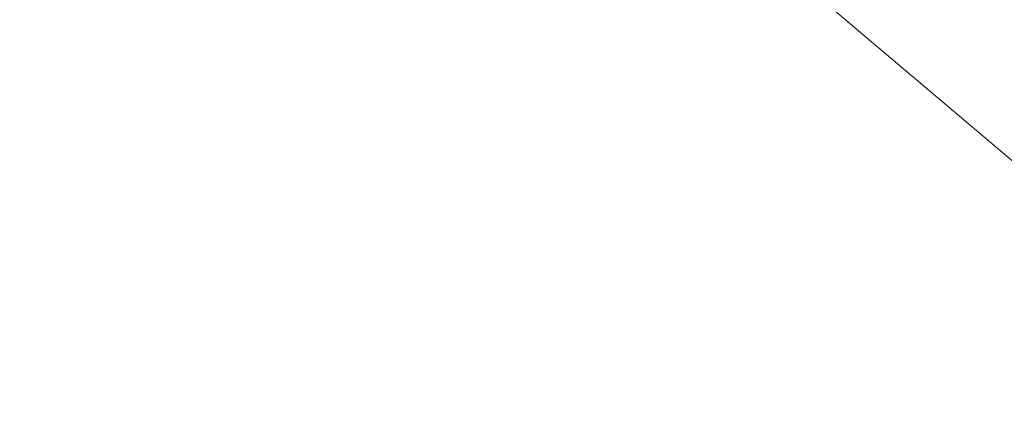
# Model space of a CAD drawing. Units: millimetres. Extents: x -480 to 30044, y 14 to 8249.
# Drawn here: x 1258 to 1406, y 1177 to 1235 of the extents above; entities that cross this region are included whole.
import ezdxf

# ---------------------------------------------------------------- set-up
doc = ezdxf.new("R2010")
doc.units = ezdxf.units.MM
doc.styles.get("Standard").update_dxf_attribs({"font": 'arial.ttf'})
doc.dimstyles.new('ISO-25', dxfattribs={"dimtxt": 2.5, "dimasz": 2.5, "dimexe": 1.25, "dimexo": 0.625, "dimtad": 1, "dimtxsty": 'Standard', "dimcen": 2.5, "dimadec": 0, "dimazin": 0, "dimtfac": 1, "dimtmove": 0, "dimatfit": 3, "dimfxl": 1, "dimarcsym": 0})

# ---------------------------------------------------------------- blocks, each defined once
blk = doc.blocks.new('*D2')
at = {"color": 0, "lineweight": -2, "transparency": 16777216}
for p, q in [((-13.87, 7774.94), (-75.12, 7774.94)), ((-73.87, 7594.94), (-73.87, 194.12)), ((-13.87, 14.12), (-75.12, 14.12))]:
    blk.add_line(p, q, dxfattribs=at)
at = {"color": 0, "transparency": 16777216}
for points in [[(-103.87, 7594.94), (-43.87, 7594.94), (-73.87, 7774.94)], [(-103.87, 194.12), (-43.87, 194.12), (-73.87, 14.12)]]:
    blk.add_solid(points, dxfattribs=at)
at = {"layer": 'Defpoints', "color": 0, "transparency": 16777216}
for p in [(7452.79, 7774.94), (-73.87, 14.12), (3371.05, 14.12)]:
    blk.add_point(p, dxfattribs=at)
at = {"color": 0, "lineweight": 9, "transparency": 16777216, "insert": (-296.26, 3894.53), "char_height": 280, "attachment_point": 5, "rotation": 90}
blk.add_mtext('775', dxfattribs=at)

msp = doc.modelspace()

# ---------------------------------------------------------------- linework, layer by layer
at = {"color": 0, "linetype": 'Continuous', "lineweight": 0}
msp.add_line((1411.021, 1210.297), (1376.932, 1239.193), dxfattribs=at)

# ---------------------------------------------------------------- dimensions: what is measured, and where the dimension line sits
at = {"lineweight": 9}
dim = msp.add_linear_dim(base=(-73.873, 14.124), p1=(7452.791, 7774.944), p2=(3371.052, 14.124), angle=90, text='775', dimstyle='ISO-25', override={"dimtxt": 280, "dimasz": 180, "dimgap": 80, "dimtad": 2, "dimfxl": 60, "dimfxlon": 1}, dxfattribs=at)
dim.commit()
dim.dimension.update_dxf_attribs({"geometry": '*D2', "text_midpoint": (-296.26, 3894.534)})

doc.saveas('drawing.dxf')
